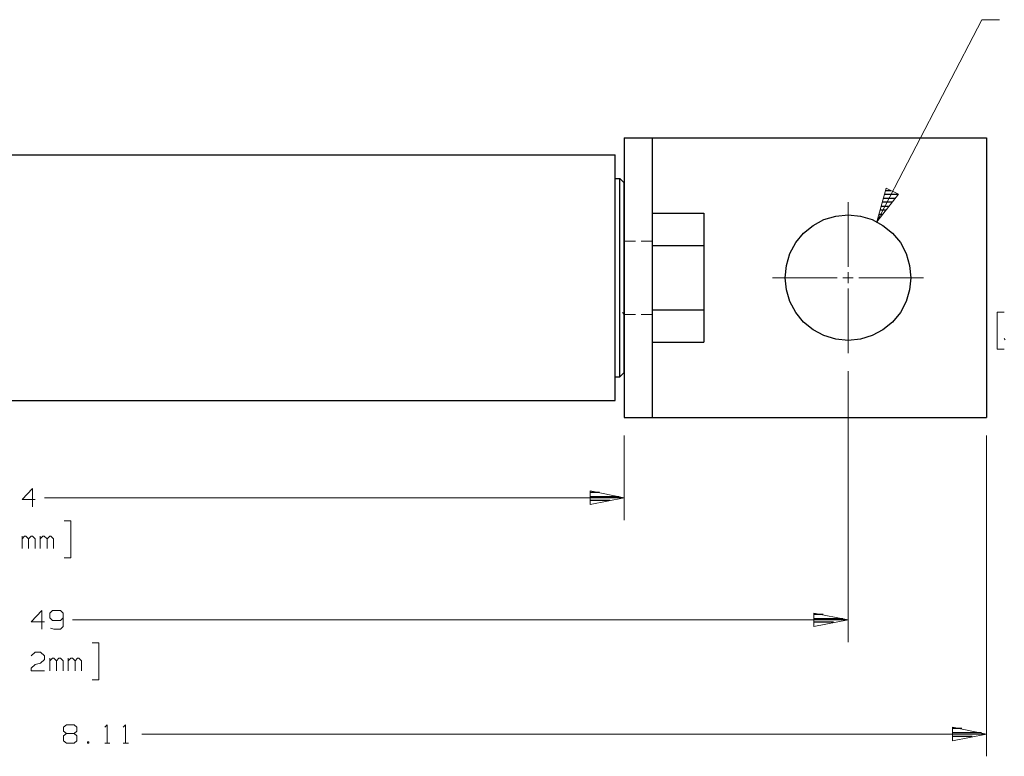
# Model space of a CAD drawing. Units: inches. Extents: x -3.57 to 3.55, y -2.65 to 2.89.
# Drawn here: x -0.3 to 2.21, y -1.25 to 0.63 of the extents above; entities that cross this region are included whole.
import ezdxf

# ---------------------------------------------------------------- set-up
doc = ezdxf.new("R2010")
doc.units = ezdxf.units.IN
doc.header["$MEASUREMENT"] = 0
doc.layers.add('Layer 1', color=7, linetype='Continuous')

msp = doc.modelspace()

# ---------------------------------------------------------------- linework, layer by layer
at = {"layer": 'Layer 1', "lineweight": 13}
for points in [[(1.8854, 0.1181), (1.8854, 0.1181), (2.1528, 0.6347), (2.1528, 0.6347)], [(2.1528, 0.6347), (2.1528, 0.6347), (2.1979, 0.6347), (2.1979, 0.6347)], [(1.8118, 0.1687), (1.8118, 0.1687), (1.8118, 0.0035), (1.8118, 0.0035)], [(1.2403, 0.0694), (1.2403, 0.0694), (1.2688, 0.0694), (1.2688, 0.0694)], [(1.2833, 0.0694), (1.2833, 0.0694), (1.3118, 0.0694), (1.3118, 0.0694)], [(1.6188, -0.0243), (1.6188, -0.0243), (1.784, -0.0243), (1.784, -0.0243)], [(1.7979, -0.0243), (1.7979, -0.0243), (1.825, -0.0243), (1.825, -0.0243)], [(1.8118, -0.0104), (1.8118, -0.0104), (1.8118, -0.0382), (1.8118, -0.0382)], [(1.8389, -0.0243), (1.8389, -0.0243), (2.0042, -0.0243), (2.0042, -0.0243)], [(1.8118, -0.0514), (1.8118, -0.0514), (1.8118, -0.2167), (1.8118, -0.2167)], [(1.2354, -0.1132), (1.2354, -0.1132), (1.2403, -0.1181), (1.2403, -0.1181)], [(1.2403, -0.1181), (1.2403, -0.1181), (1.2688, -0.1181), (1.2688, -0.1181)], [(1.2833, -0.1181), (1.2833, -0.1181), (1.3118, -0.1181), (1.3118, -0.1181)], [(2.2097, -0.1125), (2.2097, -0.1125), (2.1924, -0.1125), (2.1924, -0.1125)], [(2.1924, -0.1125), (2.1924, -0.1125), (2.1924, -0.2069), (2.1924, -0.2069)], [(2.2125, -0.1833), (2.2125, -0.1833), (2.2097, -0.1799), (2.2097, -0.1799)], [(2.1924, -0.2069), (2.1924, -0.2069), (2.2097, -0.2069), (2.2097, -0.2069)], [(1.8118, -0.2625), (1.8118, -0.2625), (1.8118, -0.9549), (1.8118, -0.9549)], [(1.2403, -0.4271), (1.2403, -0.4271), (1.2403, -0.6438), (1.2403, -0.6438)], [(2.1653, -0.4271), (2.1653, -0.4271), (2.1653, -1.2465), (2.1653, -1.2465)], [(-0.2708, -0.5625), (-0.2708, -0.5625), (-0.2972, -0.591), (-0.2972, -0.591)], [(-0.2708, -0.6097), (-0.2708, -0.6097), (-0.2708, -0.5625), (-0.2708, -0.5625)], [(-0.2972, -0.591), (-0.2972, -0.591), (-0.2639, -0.591), (-0.2639, -0.591)], [(1.2403, -0.5861), (1.2403, -0.5861), (-0.2396, -0.5861), (-0.2396, -0.5861)], [(-0.1896, -0.6451), (-0.1896, -0.6451), (-0.1722, -0.6451), (-0.1722, -0.6451)], [(-0.1722, -0.6451), (-0.1722, -0.6451), (-0.1722, -0.7396), (-0.1722, -0.7396)], [(-0.2972, -0.716), (-0.2972, -0.716), (-0.2972, -0.6847), (-0.2972, -0.6847)], [(-0.291, -0.6847), (-0.291, -0.6847), (-0.2972, -0.691), (-0.2972, -0.691)], [(-0.2875, -0.6847), (-0.2875, -0.6847), (-0.291, -0.6847), (-0.291, -0.6847)], [(-0.2806, -0.691), (-0.2806, -0.691), (-0.2875, -0.6847), (-0.2875, -0.6847)], [(-0.2736, -0.6847), (-0.2736, -0.6847), (-0.2806, -0.691), (-0.2806, -0.691)], [(-0.2806, -0.716), (-0.2806, -0.716), (-0.2806, -0.691), (-0.2806, -0.691)], [(-0.2708, -0.6847), (-0.2708, -0.6847), (-0.2736, -0.6847), (-0.2736, -0.6847)], [(-0.2639, -0.691), (-0.2639, -0.691), (-0.2708, -0.6847), (-0.2708, -0.6847)], [(-0.2639, -0.716), (-0.2639, -0.716), (-0.2639, -0.691), (-0.2639, -0.691)], [(-0.2507, -0.716), (-0.2507, -0.716), (-0.2507, -0.6847), (-0.2507, -0.6847)], [(-0.2437, -0.6847), (-0.2437, -0.6847), (-0.2507, -0.691), (-0.2507, -0.691)], [(-0.2403, -0.6847), (-0.2403, -0.6847), (-0.2437, -0.6847), (-0.2437, -0.6847)], [(-0.2333, -0.691), (-0.2333, -0.691), (-0.2403, -0.6847), (-0.2403, -0.6847)], [(-0.2264, -0.6847), (-0.2264, -0.6847), (-0.2333, -0.691), (-0.2333, -0.691)], [(-0.2333, -0.716), (-0.2333, -0.716), (-0.2333, -0.691), (-0.2333, -0.691)], [(-0.2236, -0.6847), (-0.2236, -0.6847), (-0.2264, -0.6847), (-0.2264, -0.6847)], [(-0.2167, -0.691), (-0.2167, -0.691), (-0.2236, -0.6847), (-0.2236, -0.6847)], [(-0.2167, -0.716), (-0.2167, -0.716), (-0.2167, -0.691), (-0.2167, -0.691)], [(-0.1722, -0.7396), (-0.1722, -0.7396), (-0.1896, -0.7396), (-0.1896, -0.7396)], [(-0.2465, -0.8743), (-0.2465, -0.8743), (-0.2736, -0.9028), (-0.2736, -0.9028)], [(-0.2465, -0.9215), (-0.2465, -0.9215), (-0.2465, -0.8743), (-0.2465, -0.8743)], [(-0.2194, -0.8743), (-0.2194, -0.8743), (-0.2264, -0.8806), (-0.2264, -0.8806)], [(-0.1993, -0.8743), (-0.1993, -0.8743), (-0.2194, -0.8743), (-0.2194, -0.8743)], [(-0.1924, -0.8806), (-0.1924, -0.8806), (-0.1993, -0.8743), (-0.1993, -0.8743)], [(-0.2736, -0.9028), (-0.2736, -0.9028), (-0.2396, -0.9028), (-0.2396, -0.9028)], [(-0.2264, -0.8806), (-0.2264, -0.8806), (-0.2264, -0.8931), (-0.2264, -0.8931)], [(-0.2264, -0.8931), (-0.2264, -0.8931), (-0.2194, -0.8993), (-0.2194, -0.8993)], [(-0.2194, -0.8993), (-0.2194, -0.8993), (-0.1993, -0.8993), (-0.1993, -0.8993)], [(-0.1993, -0.8993), (-0.1993, -0.8993), (-0.1924, -0.8931), (-0.1924, -0.8931)], [(-0.1924, -0.8806), (-0.1924, -0.8806), (-0.1924, -0.9153), (-0.1924, -0.9153)], [(-0.1681, -0.8979), (-0.1681, -0.8979), (1.8118, -0.8979), (1.8118, -0.8979)], [(-0.216, -0.9215), (-0.216, -0.9215), (-0.2243, -0.9194), (-0.2243, -0.9194)], [(-0.1993, -0.9215), (-0.1993, -0.9215), (-0.216, -0.9215), (-0.216, -0.9215)], [(-0.1924, -0.9153), (-0.1924, -0.9153), (-0.1993, -0.9215), (-0.1993, -0.9215)], [(-0.1181, -0.9569), (-0.1181, -0.9569), (-0.1007, -0.9569), (-0.1007, -0.9569)], [(-0.1007, -0.9569), (-0.1007, -0.9569), (-0.1007, -1.0514), (-0.1007, -1.0514)], [(-0.2736, -0.9896), (-0.2736, -0.9896), (-0.2632, -0.9806), (-0.2632, -0.9806)], [(-0.2632, -0.9806), (-0.2632, -0.9806), (-0.25, -0.9806), (-0.25, -0.9806)], [(-0.25, -0.9806), (-0.25, -0.9806), (-0.2396, -0.9896), (-0.2396, -0.9896)], [(-0.2396, -0.9993), (-0.2396, -0.9993), (-0.25, -1.0083), (-0.25, -1.0083)], [(-0.2396, -0.9896), (-0.2396, -0.9896), (-0.2396, -0.9993), (-0.2396, -0.9993)], [(-0.2264, -1.0278), (-0.2264, -1.0278), (-0.2264, -0.9958), (-0.2264, -0.9958)], [(-0.2194, -0.9958), (-0.2194, -0.9958), (-0.2264, -1.0028), (-0.2264, -1.0028)], [(-0.216, -0.9958), (-0.216, -0.9958), (-0.2194, -0.9958), (-0.2194, -0.9958)], [(-0.209, -1.0028), (-0.209, -1.0028), (-0.216, -0.9958), (-0.216, -0.9958)], [(-0.2028, -0.9958), (-0.2028, -0.9958), (-0.209, -1.0028), (-0.209, -1.0028)], [(-0.209, -1.0278), (-0.209, -1.0278), (-0.209, -1.0028), (-0.209, -1.0028)], [(-0.1993, -0.9958), (-0.1993, -0.9958), (-0.2028, -0.9958), (-0.2028, -0.9958)], [(-0.1924, -1.0028), (-0.1924, -1.0028), (-0.1993, -0.9958), (-0.1993, -0.9958)], [(-0.1924, -1.0278), (-0.1924, -1.0278), (-0.1924, -1.0028), (-0.1924, -1.0028)], [(-0.1792, -1.0278), (-0.1792, -1.0278), (-0.1792, -0.9958), (-0.1792, -0.9958)], [(-0.1722, -0.9958), (-0.1722, -0.9958), (-0.1792, -1.0028), (-0.1792, -1.0028)], [(-0.1687, -0.9958), (-0.1687, -0.9958), (-0.1722, -0.9958), (-0.1722, -0.9958)], [(-0.1618, -1.0028), (-0.1618, -1.0028), (-0.1687, -0.9958), (-0.1687, -0.9958)], [(-0.1556, -0.9958), (-0.1556, -0.9958), (-0.1618, -1.0028), (-0.1618, -1.0028)], [(-0.1618, -1.0278), (-0.1618, -1.0278), (-0.1618, -1.0028), (-0.1618, -1.0028)], [(-0.1521, -0.9958), (-0.1521, -0.9958), (-0.1556, -0.9958), (-0.1556, -0.9958)], [(-0.1451, -1.0028), (-0.1451, -1.0028), (-0.1521, -0.9958), (-0.1521, -0.9958)], [(-0.1451, -1.0278), (-0.1451, -1.0278), (-0.1451, -1.0028), (-0.1451, -1.0028)], [(-0.2736, -1.0215), (-0.2736, -1.0215), (-0.2632, -1.0118), (-0.2632, -1.0118)], [(-0.2736, -1.0278), (-0.2736, -1.0278), (-0.2736, -1.0215), (-0.2736, -1.0215)], [(-0.2396, -1.0278), (-0.2396, -1.0278), (-0.2736, -1.0278), (-0.2736, -1.0278)], [(-0.2632, -1.0118), (-0.2632, -1.0118), (-0.25, -1.0083), (-0.25, -1.0083)], [(-0.1007, -1.0514), (-0.1007, -1.0514), (-0.1181, -1.0514), (-0.1181, -1.0514)], [(-0.191, -1.1722), (-0.191, -1.1722), (-0.184, -1.166), (-0.184, -1.166)], [(-0.191, -1.1819), (-0.191, -1.1819), (-0.191, -1.1722), (-0.191, -1.1722)], [(-0.184, -1.166), (-0.184, -1.166), (-0.1639, -1.166), (-0.1639, -1.166)], [(-0.1639, -1.166), (-0.1639, -1.166), (-0.1569, -1.1722), (-0.1569, -1.1722)], [(-0.1569, -1.1722), (-0.1569, -1.1722), (-0.1569, -1.1819), (-0.1569, -1.1819)], [(-0.0861, -1.1722), (-0.0861, -1.1722), (-0.0799, -1.166), (-0.0799, -1.166)], [(-0.0799, -1.166), (-0.0799, -1.166), (-0.0799, -1.2132), (-0.0799, -1.2132)], [(-0.0389, -1.1722), (-0.0389, -1.1722), (-0.0326, -1.166), (-0.0326, -1.166)], [(-0.0326, -1.166), (-0.0326, -1.166), (-0.0326, -1.2132), (-0.0326, -1.2132)], [(-0.184, -1.1882), (-0.184, -1.1882), (-0.191, -1.1819), (-0.191, -1.1819)], [(-0.184, -1.1882), (-0.184, -1.1882), (-0.191, -1.1944), (-0.191, -1.1944)], [(-0.191, -1.1944), (-0.191, -1.1944), (-0.191, -1.2069), (-0.191, -1.2069)], [(-0.1639, -1.1882), (-0.1639, -1.1882), (-0.184, -1.1882), (-0.184, -1.1882)], [(-0.1569, -1.1819), (-0.1569, -1.1819), (-0.1639, -1.1882), (-0.1639, -1.1882)], [(-0.1569, -1.1944), (-0.1569, -1.1944), (-0.1639, -1.1882), (-0.1639, -1.1882)], [(-0.1569, -1.2069), (-0.1569, -1.2069), (-0.1569, -1.1944), (-0.1569, -1.1944)], [(0.009, -1.1896), (0.009, -1.1896), (2.1653, -1.1896), (2.1653, -1.1896)], [(-0.191, -1.2069), (-0.191, -1.2069), (-0.184, -1.2132), (-0.184, -1.2132)], [(-0.184, -1.2132), (-0.184, -1.2132), (-0.1639, -1.2132), (-0.1639, -1.2132)], [(-0.1639, -1.2132), (-0.1639, -1.2132), (-0.1569, -1.2069), (-0.1569, -1.2069)], [(-0.1264, -1.2097), (-0.1264, -1.2097), (-0.1299, -1.2097), (-0.1299, -1.2097)], [(-0.1299, -1.2097), (-0.1299, -1.2097), (-0.1299, -1.2132), (-0.1299, -1.2132)], [(-0.1299, -1.2132), (-0.1299, -1.2132), (-0.1264, -1.2132), (-0.1264, -1.2132)], [(-0.1264, -1.2132), (-0.1264, -1.2132), (-0.1264, -1.2097), (-0.1264, -1.2097)], [(-0.0861, -1.2132), (-0.0861, -1.2132), (-0.0729, -1.2132), (-0.0729, -1.2132)], [(-0.0389, -1.2132), (-0.0389, -1.2132), (-0.0257, -1.2132), (-0.0257, -1.2132)]]:
    msp.add_open_spline(points, degree=3, dxfattribs=at)
at = {"layer": 'Layer 1', "lineweight": 25}
for points in [[(1.2403, 0.3326), (1.2403, 0.3326), (1.2403, -0.3813), (1.2403, -0.3813)], [(1.2403, 0.3326), (1.2403, 0.3326), (2.1653, 0.3326), (2.1653, 0.3326)], [(1.3118, 0.3326), (1.3118, 0.3326), (1.3118, -0.3813), (1.3118, -0.3813)], [(2.1653, 0.3326), (2.1653, 0.3326), (2.1653, -0.3813), (2.1653, -0.3813)], [(-2.0146, 0.2896), (-2.0146, 0.2896), (1.2174, 0.2896), (1.2174, 0.2896)], [(1.2174, -0.3382), (1.2174, -0.3382), (1.2174, 0.2896), (1.2174, 0.2896)], [(1.2174, 0.2292), (1.2174, 0.2292), (1.2292, 0.2292), (1.2292, 0.2292)], [(1.2292, -0.2778), (1.2292, -0.2778), (1.2292, 0.2292), (1.2292, 0.2292)], [(1.2292, 0.2292), (1.2292, 0.2292), (1.2403, 0.2181), (1.2403, 0.2181)], [(1.2403, -0.266), (1.2403, -0.266), (1.2403, 0.2181), (1.2403, 0.2181)], [(1.9021, 0.1785), (1.9021, 0.1785), (1.9319, 0.1785), (1.9319, 0.1785)], [(1.9396, 0.1882), (1.9396, 0.1882), (1.9049, 0.1882), (1.9049, 0.1882)], [(1.9076, 0.1986), (1.9076, 0.1986), (1.9208, 0.1986), (1.9208, 0.1986)], [(1.8965, 0.1583), (1.8965, 0.1583), (1.9167, 0.1583), (1.9167, 0.1583)], [(1.9243, 0.1687), (1.9243, 0.1687), (1.8993, 0.1687), (1.8993, 0.1687)], [(1.3118, 0.141), (1.3118, 0.141), (1.4431, 0.141), (1.4431, 0.141)], [(1.4431, 0.141), (1.4431, 0.141), (1.4431, -0.1889), (1.4431, -0.1889)], [(1.8931, 0.1285), (1.8931, 0.1285), (1.8882, 0.1285), (1.8882, 0.1285)], [(1.891, 0.1382), (1.891, 0.1382), (1.9007, 0.1382), (1.9007, 0.1382)], [(1.9083, 0.1486), (1.9083, 0.1486), (1.8938, 0.1486), (1.8938, 0.1486)], [(1.8854, 0.1187), (1.8854, 0.1187), (1.8854, 0.1187), (1.8854, 0.1187)], [(1.3118, 0.0583), (1.3118, 0.0583), (1.4431, 0.0583), (1.4431, 0.0583)], [(1.2403, -0.0243), (1.2403, -0.0243), (1.2403, -0.0243), (1.2403, -0.0243)], [(1.3118, -0.1063), (1.3118, -0.1063), (1.4431, -0.1063), (1.4431, -0.1063)], [(1.3118, -0.1889), (1.3118, -0.1889), (1.4431, -0.1889), (1.4431, -0.1889)], [(1.2403, -0.266), (1.2403, -0.266), (1.2292, -0.2778), (1.2292, -0.2778)], [(1.2174, -0.3382), (1.2174, -0.3382), (1.2174, -0.2771), (1.2174, -0.2771)], [(1.2174, -0.2778), (1.2174, -0.2778), (1.2292, -0.2778), (1.2292, -0.2778)], [(-2.0146, -0.3382), (-2.0146, -0.3382), (1.2174, -0.3382), (1.2174, -0.3382)], [(1.2403, -0.3813), (1.2403, -0.3813), (2.1653, -0.3813), (2.1653, -0.3813)], [(1.1771, -0.5729), (1.1771, -0.5729), (1.1535, -0.5729), (1.1535, -0.5729)], [(1.1535, -0.5833), (1.1535, -0.5833), (1.2271, -0.5833), (1.2271, -0.5833)], [(1.2035, -0.5931), (1.2035, -0.5931), (1.1535, -0.5931), (1.1535, -0.5931)], [(1.1535, -0.6035), (1.1535, -0.6035), (1.1535, -0.6035), (1.1535, -0.6035)], [(1.7479, -0.884), (1.7479, -0.884), (1.7243, -0.884), (1.7243, -0.884)], [(1.7243, -0.8944), (1.7243, -0.8944), (1.7979, -0.8944), (1.7979, -0.8944)], [(1.7743, -0.9042), (1.7743, -0.9042), (1.7243, -0.9042), (1.7243, -0.9042)], [(1.7243, -0.9146), (1.7243, -0.9146), (1.7243, -0.9146), (1.7243, -0.9146)], [(2.1021, -1.1757), (2.1021, -1.1757), (2.0785, -1.1757), (2.0785, -1.1757)], [(2.0785, -1.1861), (2.0785, -1.1861), (2.1521, -1.1861), (2.1521, -1.1861)], [(2.1285, -1.1958), (2.1285, -1.1958), (2.0785, -1.1958), (2.0785, -1.1958)], [(2.0785, -1.2063), (2.0785, -1.2063), (2.0785, -1.2063), (2.0785, -1.2063)]]:
    msp.add_open_spline(points, degree=3, dxfattribs=at)
at = {"layer": 'Layer 1', "lineweight": 13}
for points in [[(1.909, 0.2042), (1.909, 0.2042), (1.8854, 0.1181), (1.8854, 0.1181), (1.8854, 0.1181), (1.8854, 0.1181), (1.9403, 0.1889), (1.9403, 0.1889), (1.9403, 0.1889), (1.9403, 0.1889), (1.909, 0.2042), (1.909, 0.2042)], [(1.1535, -0.6035), (1.1535, -0.6035), (1.2403, -0.5861), (1.2403, -0.5861), (1.2403, -0.5861), (1.2403, -0.5861), (1.1535, -0.5688), (1.1535, -0.5688), (1.1535, -0.5688), (1.1535, -0.5688), (1.1535, -0.6035), (1.1535, -0.6035)], [(1.7243, -0.9153), (1.7243, -0.9153), (1.8118, -0.8979), (1.8118, -0.8979), (1.8118, -0.8979), (1.8118, -0.8979), (1.7243, -0.8806), (1.7243, -0.8806), (1.7243, -0.8806), (1.7243, -0.8806), (1.7243, -0.9153), (1.7243, -0.9153)], [(2.0785, -1.2069), (2.0785, -1.2069), (2.1653, -1.1896), (2.1653, -1.1896), (2.1653, -1.1896), (2.1653, -1.1896), (2.0785, -1.1722), (2.0785, -1.1722), (2.0785, -1.1722), (2.0785, -1.1722), (2.0785, -1.2069), (2.0785, -1.2069)]]:
    msp.add_open_spline(points, degree=3, knots=[0, 0, 0, 0, 0.25, 0.25, 0.25, 0.25, 0.5, 0.5, 0.5, 0.5, 1, 1, 1, 1], dxfattribs=at)
at = {"layer": 'Layer 1', "lineweight": 25}
msp.add_open_spline([(1.9722, -0.0243), (1.9722, -0.0243), (1.9688, 0.0069), (1.9688, 0.0069), (1.9688, 0.0069), (1.9688, 0.0069), (1.9597, 0.0375), (1.9597, 0.0375), (1.9597, 0.0375), (1.9597, 0.0375), (1.9451, 0.0653), (1.9451, 0.0653), (1.9451, 0.0653), (1.9451, 0.0653), (1.925, 0.0896), (1.925, 0.0896), (1.925, 0.0896), (1.925, 0.0896), (1.9007, 0.109), (1.9007, 0.109), (1.9007, 0.109), (1.9007, 0.109), (1.8729, 0.1243), (1.8729, 0.1243), (1.8729, 0.1243), (1.8729, 0.1243), (1.8431, 0.1333), (1.8431, 0.1333), (1.8431, 0.1333), (1.8431, 0.1333), (1.8118, 0.1361), (1.8118, 0.1361), (1.8118, 0.1361), (1.8118, 0.1361), (1.7806, 0.1333), (1.7806, 0.1333), (1.7806, 0.1333), (1.7806, 0.1333), (1.75, 0.1243), (1.75, 0.1243), (1.75, 0.1243), (1.75, 0.1243), (1.7222, 0.109), (1.7222, 0.109), (1.7222, 0.109), (1.7222, 0.109), (1.6979, 0.0896), (1.6979, 0.0896), (1.6979, 0.0896), (1.6979, 0.0896), (1.6785, 0.0653), (1.6785, 0.0653), (1.6785, 0.0653), (1.6785, 0.0653), (1.6632, 0.0375), (1.6632, 0.0375), (1.6632, 0.0375), (1.6632, 0.0375), (1.6542, 0.0069), (1.6542, 0.0069), (1.6542, 0.0069), (1.6542, 0.0069), (1.6514, -0.0243), (1.6514, -0.0243), (1.6514, -0.0243), (1.6514, -0.0243), (1.6542, -0.0556), (1.6542, -0.0556), (1.6542, -0.0556), (1.6542, -0.0556), (1.6632, -0.0854), (1.6632, -0.0854), (1.6632, -0.0854), (1.6632, -0.0854), (1.6785, -0.1132), (1.6785, -0.1132), (1.6785, -0.1132), (1.6785, -0.1132), (1.6979, -0.1375), (1.6979, -0.1375), (1.6979, -0.1375), (1.6979, -0.1375), (1.7222, -0.1576), (1.7222, -0.1576), (1.7222, -0.1576), (1.7222, -0.1576), (1.75, -0.1722), (1.75, -0.1722), (1.75, -0.1722), (1.75, -0.1722), (1.7806, -0.1813), (1.7806, -0.1813), (1.7806, -0.1813), (1.7806, -0.1813), (1.8118, -0.1847), (1.8118, -0.1847), (1.8118, -0.1847), (1.8118, -0.1847), (1.8431, -0.1813), (1.8431, -0.1813), (1.8431, -0.1813), (1.8431, -0.1813), (1.8729, -0.1722), (1.8729, -0.1722), (1.8729, -0.1722), (1.8729, -0.1722), (1.9007, -0.1576), (1.9007, -0.1576), (1.9007, -0.1576), (1.9007, -0.1576), (1.925, -0.1375), (1.925, -0.1375), (1.925, -0.1375), (1.925, -0.1375), (1.9451, -0.1132), (1.9451, -0.1132), (1.9451, -0.1132), (1.9451, -0.1132), (1.9597, -0.0854), (1.9597, -0.0854), (1.9597, -0.0854), (1.9597, -0.0854), (1.9688, -0.0556), (1.9688, -0.0556), (1.9688, -0.0556), (1.9688, -0.0556), (1.9722, -0.0243), (1.9722, -0.0243)], degree=3, knots=[0, 0, 0, 0, 0.030303, 0.030303, 0.030303, 0.030303, 0.060606, 0.060606, 0.060606, 0.060606, 0.090909, 0.090909, 0.090909, 0.090909, 0.121212, 0.121212, 0.121212, 0.121212, 0.151515, 0.151515, 0.151515, 0.151515, 0.181818, 0.181818, 0.181818, 0.181818, 0.212121, 0.212121, 0.212121, 0.212121, 0.242424, 0.242424, 0.242424, 0.242424, 0.272727, 0.272727, 0.272727, 0.272727, 0.30303, 0.30303, 0.30303, 0.30303, 0.333333, 0.333333, 0.333333, 0.333333, 0.363636, 0.363636, 0.363636, 0.363636, 0.393939, 0.393939, 0.393939, 0.393939, 0.424242, 0.424242, 0.424242, 0.424242, 0.454545, 0.454545, 0.454545, 0.454545, 0.484848, 0.484848, 0.484848, 0.484848, 0.515152, 0.515152, 0.515152, 0.515152, 0.545455, 0.545455, 0.545455, 0.545455, 0.575758, 0.575758, 0.575758, 0.575758, 0.606061, 0.606061, 0.606061, 0.606061, 0.636364, 0.636364, 0.636364, 0.636364, 0.666667, 0.666667, 0.666667, 0.666667, 0.69697, 0.69697, 0.69697, 0.69697, 0.727273, 0.727273, 0.727273, 0.727273, 0.757576, 0.757576, 0.757576, 0.757576, 0.787879, 0.787879, 0.787879, 0.787879, 0.818182, 0.818182, 0.818182, 0.818182, 0.848485, 0.848485, 0.848485, 0.848485, 0.878788, 0.878788, 0.878788, 0.878788, 0.909091, 0.909091, 0.909091, 0.909091, 0.939394, 0.939394, 0.939394, 0.939394, 1, 1, 1, 1], dxfattribs=at)

doc.saveas('drawing.dxf')
